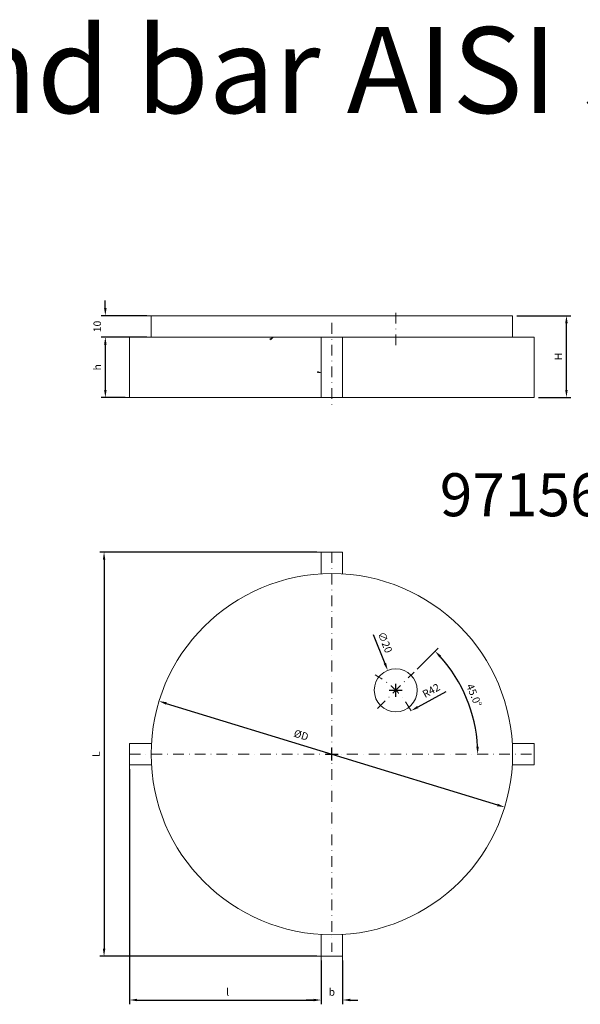
# Model space of a CAD drawing. Units: millimetres. Extents: x -150 to 12040, y -150 to 8560.
# Drawn here: x 7533 to 7794, y 5544 to 6002 of the extents above; entities that cross this region are included whole.
import ezdxf

# ---------------------------------------------------------------- set-up
doc = ezdxf.new("R2010")
doc.units = ezdxf.units.MM
doc.header["$LTSCALE"] = 10
doc.linetypes.add('AUSGEZOGEN', pattern=[0])
doc.linetypes.add('STRICHPUNKT', pattern=[1, 0.5, -0.25, 0, -0.25])
for name, color, linetype, lineweight in [('ACO_DIMENSION', 3, 'AUSGEZOGEN', 9), ('ACO_MITTE', 1, 'STRICHPUNKT', 9), ('ACO_VISIBLE ( NOTE )', 7, 'Continuous', 15)]:
    doc.layers.add(name, color=color, linetype=linetype, lineweight=lineweight)
doc.styles.add('BEMSTIL', font='simplex', dxfattribs={"width": 0.8, "height": 3.5})
doc.styles.get("Standard").update_dxf_attribs({"font": 'isocp.shx'})
doc.dimstyles.new('BEMM', dxfattribs={"dimtxt": 4, "dimasz": 3.5, "dimexe": 2, "dimexo": 2, "dimgap": 2, "dimtad": 1, "dimdec": 1, "dimlfac": 2, "dimdsep": 46, "dimtxsty": 'BEMSTIL', "dimcen": 3, "dimclrd": 256, "dimclre": 256, "dimclrt": 256, "dimadec": 0, "dimazin": 0, "dimtfac": 0.875, "dimtdec": 1, "dimtix": 1, "dimtofl": 0, "dimtmove": 2, "dimatfit": 3, "dimfxl": 1, "dimtolj": 1, "dimarcsym": 0})

# ---------------------------------------------------------------- blocks, each defined once
blk = doc.blocks.new('*D625')
at = {"layer": 'ACO_DIMENSION', "lineweight": -2, "transparency": 16777216}
blk.add_line((7717.82, 5699.91), (7727.56, 5709.66), dxfattribs=at)
blk.add_arc((7678.22, 5660.31), 67.79, 2.9587, 42.0413, dxfattribs=at)
at = {"layer": 'ACO_DIMENSION', "transparency": 16777216}
for points in [[(7728.14, 5705.3), (7728.98, 5706.11), (7726.15, 5708.24)], [(7746.5, 5663.82), (7745.33, 5663.79), (7746, 5660.31)]]:
    blk.add_solid(points, dxfattribs=at)
at = {"layer": 'Defpoints', "color": 0, "transparency": 16777216}
for p in [(7716.4, 5698.49), (7699.43, 5681.52), (7743.69, 5677.86), (7584.22, 5660.31), (7772.22, 5660.31)]:
    blk.add_point(p, dxfattribs=at)
at = {"layer": 'ACO_DIMENSION', "transparency": 16777216, "insert": (7744.31, 5687.69), "char_height": 3.5, "attachment_point": 5, "rotation": 292.5, "style": 'BEMSTIL'}
blk.add_mtext('\\A1;45.0°', dxfattribs=at)
blk = doc.blocks.new('*D626')
at = {"layer": 'ACO_DIMENSION', "lineweight": -2, "transparency": 16777216}
blk.add_line((7601.26, 5683.93), (7755.18, 5636.69), dxfattribs=at)
at = {"layer": 'ACO_DIMENSION', "transparency": 16777216}
for points in [[(7601.43, 5684.49), (7601.09, 5683.38), (7597.92, 5684.96)], [(7755.35, 5637.25), (7755, 5636.13), (7758.52, 5635.66)]]:
    blk.add_solid(points, dxfattribs=at)
at = {"layer": 'Defpoints', "color": 0, "transparency": 16777216}
for p in [(7597.92, 5684.96), (7758.52, 5635.66)]:
    blk.add_point(p, dxfattribs=at)
at = {"layer": 'ACO_DIMENSION', "transparency": 16777216, "insert": (7663.95, 5669.21), "char_height": 3.5, "attachment_point": 5, "rotation": 342.9357, "style": 'BEMSTIL'}
blk.add_mtext('\\A1;%%cD', dxfattribs=at)
blk = doc.blocks.new('*D627')
at = {"layer": 'ACO_DIMENSION', "lineweight": -2, "transparency": 16777216}
for p, q in [((7731.11, 5689.34), (7718.11, 5682.2)), ((7675.22, 5660.31), (7681.22, 5660.31)), ((7678.22, 5657.31), (7678.22, 5663.31))]:
    blk.add_line(p, q, dxfattribs=at)
at = {"layer": 'ACO_DIMENSION', "transparency": 16777216}
blk.add_solid([(7717.83, 5682.71), (7718.39, 5681.69), (7715.04, 5680.52)], dxfattribs=at)
at = {"layer": 'Defpoints', "color": 0, "transparency": 16777216}
for p in [(7715.04, 5680.52), (7678.22, 5660.31)]:
    blk.add_point(p, dxfattribs=at)
at = {"layer": 'ACO_DIMENSION', "transparency": 16777216, "insert": (7724.34, 5689.9), "char_height": 3.5, "attachment_point": 5, "rotation": 28.7566, "style": 'BEMSTIL'}
blk.add_mtext('\\A1;R42', dxfattribs=at)
blk = doc.blocks.new('*D628')
at = {"layer": 'ACO_DIMENSION', "lineweight": -2, "transparency": 16777216}
for p, q in [((7582.22, 5854.24), (7570.95, 5854.24)), ((7572.95, 5829.74), (7572.95, 5850.74)), ((7582.22, 5826.24), (7570.95, 5826.24))]:
    blk.add_line(p, q, dxfattribs=at)
at = {"layer": 'ACO_DIMENSION', "transparency": 16777216}
for points in [[(7572.36, 5850.74), (7573.53, 5850.74), (7572.95, 5854.24)], [(7572.36, 5829.74), (7573.53, 5829.74), (7572.95, 5826.24)]]:
    blk.add_solid(points, dxfattribs=at)
at = {"layer": 'Defpoints', "color": 0, "transparency": 16777216}
for p in [(7572.95, 5854.24), (7584.22, 5854.24), (7584.22, 5826.24)]:
    blk.add_point(p, dxfattribs=at)
at = {"layer": 'ACO_DIMENSION', "transparency": 16777216, "insert": (7569.2, 5840.24), "char_height": 3.5, "attachment_point": 5, "rotation": 90, "style": 'BEMSTIL'}
blk.add_mtext('\\A1;h', dxfattribs=at)
blk = doc.blocks.new('*D629')
at = {"layer": 'ACO_DIMENSION', "lineweight": -2, "transparency": 16777216}
for p, q in [((7572.93, 5867.74), (7572.93, 5871.24)), ((7592.22, 5864.24), (7570.93, 5864.24)), ((7592.22, 5854.24), (7570.93, 5854.24)), ((7572.93, 5850.74), (7572.93, 5847.24))]:
    blk.add_line(p, q, dxfattribs=at)
at = {"layer": 'ACO_DIMENSION', "transparency": 16777216}
for points in [[(7572.35, 5867.74), (7573.51, 5867.74), (7572.93, 5864.24)], [(7572.35, 5850.74), (7573.51, 5850.74), (7572.93, 5854.24)]]:
    blk.add_solid(points, dxfattribs=at)
at = {"layer": 'Defpoints', "color": 0, "transparency": 16777216}
for p in [(7572.93, 5864.24), (7594.22, 5864.24), (7594.22, 5854.24)]:
    blk.add_point(p, dxfattribs=at)
at = {"layer": 'ACO_DIMENSION', "transparency": 16777216, "insert": (7569.18, 5859.24), "char_height": 3.5, "attachment_point": 5, "rotation": 90, "style": 'BEMSTIL'}
blk.add_mtext('\\A1;10', dxfattribs=at)
blk = doc.blocks.new('*D630')
at = {"layer": 'ACO_DIMENSION', "lineweight": -2, "transparency": 16777216}
for p, q in [((7671.22, 5754.31), (7570.35, 5754.31)), ((7572.35, 5750.81), (7572.35, 5569.81)), ((7671.22, 5566.31), (7570.35, 5566.31))]:
    blk.add_line(p, q, dxfattribs=at)
at = {"layer": 'ACO_DIMENSION', "transparency": 16777216}
for points in [[(7571.77, 5750.81), (7572.94, 5750.81), (7572.35, 5754.31)], [(7571.77, 5569.81), (7572.94, 5569.81), (7572.35, 5566.31)]]:
    blk.add_solid(points, dxfattribs=at)
at = {"layer": 'Defpoints', "color": 0, "transparency": 16777216}
for p in [(7673.22, 5754.31), (7572.35, 5566.31), (7673.22, 5566.31)]:
    blk.add_point(p, dxfattribs=at)
at = {"layer": 'ACO_DIMENSION', "transparency": 16777216, "insert": (7568.6, 5660.31), "char_height": 3.5, "attachment_point": 5, "rotation": 90, "style": 'BEMSTIL'}
blk.add_mtext('\\A1;L', dxfattribs=at)
blk = doc.blocks.new('*D631')
at = {"layer": 'ACO_DIMENSION', "lineweight": -2, "transparency": 16777216}
for p, q in [((7584.22, 5653.31), (7584.22, 5543.97)), ((7673.22, 5564.31), (7673.22, 5543.97)), ((7587.72, 5545.97), (7669.72, 5545.97))]:
    blk.add_line(p, q, dxfattribs=at)
at = {"layer": 'ACO_DIMENSION', "transparency": 16777216}
for points in [[(7587.72, 5546.56), (7587.72, 5545.39), (7584.22, 5545.97)], [(7669.72, 5546.56), (7669.72, 5545.39), (7673.22, 5545.97)]]:
    blk.add_solid(points, dxfattribs=at)
at = {"layer": 'Defpoints', "color": 0, "transparency": 16777216}
for p in [(7584.22, 5655.31), (7673.22, 5566.31), (7673.22, 5545.97)]:
    blk.add_point(p, dxfattribs=at)
at = {"layer": 'ACO_DIMENSION', "transparency": 16777216, "insert": (7628.72, 5549.72), "char_height": 3.5, "attachment_point": 5, "style": 'BEMSTIL'}
blk.add_mtext('\\A1;  l  ', dxfattribs=at)
blk = doc.blocks.new('*D632')
at = {"layer": 'ACO_DIMENSION', "lineweight": -2, "transparency": 16777216}
for p, q in [((7673.22, 5564.31), (7673.22, 5543.97)), ((7683.22, 5564.31), (7683.22, 5543.97)), ((7669.72, 5545.97), (7666.22, 5545.97)), ((7686.72, 5545.97), (7690.22, 5545.97))]:
    blk.add_line(p, q, dxfattribs=at)
at = {"layer": 'ACO_DIMENSION', "transparency": 16777216}
for points in [[(7669.72, 5546.56), (7669.72, 5545.39), (7673.22, 5545.97)], [(7686.72, 5546.56), (7686.72, 5545.39), (7683.22, 5545.97)]]:
    blk.add_solid(points, dxfattribs=at)
at = {"layer": 'Defpoints', "color": 0, "transparency": 16777216}
for p in [(7673.22, 5566.31), (7683.22, 5566.31), (7683.22, 5545.97)]:
    blk.add_point(p, dxfattribs=at)
at = {"layer": 'ACO_DIMENSION', "transparency": 16777216, "insert": (7678.22, 5549.72), "char_height": 3.5, "attachment_point": 5, "style": 'BEMSTIL'}
blk.add_mtext('\\A1;b', dxfattribs=at)
blk = doc.blocks.new('*D633')
at = {"layer": 'ACO_DIMENSION', "lineweight": -2, "transparency": 16777216}
for p, q in [((7697.42, 5716.04), (7702.87, 5702.53)), ((7707.92, 5687.01), (7707.92, 5693.01)), ((7704.92, 5690.01), (7710.92, 5690.01))]:
    blk.add_line(p, q, dxfattribs=at)
at = {"layer": 'ACO_DIMENSION', "transparency": 16777216}
blk.add_solid([(7703.41, 5702.75), (7702.33, 5702.31), (7704.18, 5699.28)], dxfattribs=at)
at = {"layer": 'Defpoints', "color": 0, "transparency": 16777216}
for p in [(7704.18, 5699.28), (7711.66, 5680.74)]:
    blk.add_point(p, dxfattribs=at)
at = {"layer": 'ACO_DIMENSION', "transparency": 16777216, "insert": (7702.96, 5712.31), "char_height": 3.5, "attachment_point": 5, "rotation": 291.9709, "style": 'BEMSTIL'}
blk.add_mtext('\\A1;∅20', dxfattribs=at)
blk = doc.blocks.new('*D634')
at = {"layer": 'ACO_DIMENSION', "lineweight": -2, "transparency": 16777216}
for p, q in [((7764.22, 5864.24), (7789.23, 5864.24)), ((7787.23, 5829.74), (7787.23, 5860.74)), ((7774.21, 5826.24), (7789.23, 5826.24))]:
    blk.add_line(p, q, dxfattribs=at)
at = {"layer": 'ACO_DIMENSION', "transparency": 16777216}
for points in [[(7786.65, 5860.74), (7787.82, 5860.74), (7787.23, 5864.24)], [(7786.65, 5829.74), (7787.82, 5829.74), (7787.23, 5826.24)]]:
    blk.add_solid(points, dxfattribs=at)
at = {"layer": 'Defpoints', "color": 0, "transparency": 16777216}
for p in [(7762.22, 5864.24), (7787.23, 5864.24), (7772.21, 5826.24)]:
    blk.add_point(p, dxfattribs=at)
at = {"layer": 'ACO_DIMENSION', "transparency": 16777216, "insert": (7783.48, 5845.24), "char_height": 3.5, "attachment_point": 5, "rotation": 90, "style": 'BEMSTIL'}
blk.add_mtext('\\A1;H', dxfattribs=at)

msp = doc.modelspace()

# ---------------------------------------------------------------- linework, layer by layer
at = {"layer": 'ACO_DIMENSION'}
for p, q in [((7592.219, 5864.2387), (7594.219, 5864.2387)), ((7582.2243, 5826.2387), (7584.2243, 5826.2387)), ((7671.219, 5754.3109), (7673.219, 5754.3109)), ((7584.219, 5653.3109), (7584.219, 5655.3109)), ((7671.219, 5566.3109), (7673.219, 5566.3109)), ((7673.219, 5564.3109), (7673.219, 5566.3109)), ((7683.219, 5564.3109), (7683.219, 5566.3109))]:
    msp.add_line(p, q, dxfattribs=at)
at = {"layer": 'ACO_MITTE'}
for p, q in [((7707.9175, 5850.4805), (7707.9175, 5866.9226)), ((7678.219, 5860.8421), (7678.219, 5821.9582)), ((7649.2416, 5853.3155), (7650.9959, 5854.2416)), ((7650.9959, 5854.2416), (7649.705, 5853.0178)), ((7673.1783, 5837.632), (7671.4571, 5837.8304)), ((7673.1824, 5837.6505), (7671.5414, 5838.2063)), ((7678.219, 5754.3109), (7678.219, 5568.3113)), ((7699.4322, 5681.5241), (7716.4027, 5698.4946)), ((7584.219, 5660.3109), (7772.219, 5660.3109))]:
    msp.add_line(p, q, dxfattribs=at)
msp.add_arc((7678.219, 5660.3109), 42, 28.573579, 61.426421, dxfattribs=at)
at = {"layer": 'ACO_VISIBLE ( NOTE )'}
for p, q in [((7594.219, 5864.2387), (7594.219, 5854.2387)), ((7594.219, 5864.2387), (7762.219, 5864.2387)), ((7762.219, 5864.2387), (7762.219, 5854.2387)), ((7584.2243, 5854.2387), (7772.2137, 5854.2387)), ((7584.2243, 5826.2387), (7584.2243, 5854.2387)), ((7673.219, 5854.2387), (7673.219, 5826.2387)), ((7683.219, 5854.2387), (7683.219, 5826.2387)), ((7772.2137, 5854.2387), (7772.2137, 5826.2387)), ((7584.2243, 5826.2387), (7772.2137, 5826.2387)), ((7673.219, 5754.3109), (7683.219, 5754.3109)), ((7673.219, 5744.3049), (7673.219, 5754.3109)), ((7683.219, 5744.3049), (7683.219, 5754.3109)), ((7584.219, 5665.3109), (7584.219, 5655.3109)), ((7584.219, 5665.3109), (7594.2249, 5665.3109)), ((7772.219, 5665.3109), (7762.213, 5665.3109)), ((7772.219, 5665.3109), (7772.219, 5655.3109)), ((7584.219, 5655.3109), (7594.2249, 5655.3109)), ((7772.219, 5655.3109), (7762.213, 5655.3109)), ((7673.219, 5566.3109), (7673.219, 5576.3168)), ((7683.219, 5566.3109), (7683.219, 5576.3168)), ((7673.219, 5566.3109), (7683.219, 5566.3109))]:
    msp.add_line(p, q, dxfattribs=at)
for centre, radius in [((7678.219, 5660.3109), 84), ((7707.9175, 5690.0093), 10)]:
    msp.add_circle(centre, radius, dxfattribs=at)

# ---------------------------------------------------------------- texts
at = {"layer": 'ACO_VISIBLE ( NOTE )', "attachment_point": 1}
for s, insert, char_height, width in [('ACO grate ladder round bar AISI 304', (6976.6221, 5998.4649), 40, 1761.180866), ('97156', (7728.3548, 5790.9537), 20, 151.449748)]:
    msp.add_mtext(s, dxfattribs=dict(at, insert=insert, char_height=char_height, width=width))

# ---------------------------------------------------------------- dimensions: what is measured, and where the dimension line sits
at = {"layer": 'ACO_DIMENSION', "color": 3}
for base, p1, p2, text, picture, middle in [((7572.9299, 5864.2387), (7594.219, 5854.2387), (7594.219, 5864.2387), '10', '*D629', (7569.1799, 5859.2387)), ((7572.9459, 5854.2387), (7584.2243, 5826.2387), (7584.2243, 5854.2387), 'h', '*D628', (7569.1959, 5840.2387)), ((7572.354, 5566.3109), (7673.219, 5754.3109), (7673.219, 5566.3109), 'L', '*D630', (7568.604, 5660.3109))]:
    dim = msp.add_linear_dim(base=base, p1=p1, p2=p2, angle=90, text=text, dimstyle='BEMM', dxfattribs=at)
    dim.commit()
    dim.dimension.update_dxf_attribs({"geometry": picture, "text_midpoint": middle})
dim = msp.add_linear_dim(base=(7787.2323, 5864.2387), p1=(7772.2137, 5826.2387), p2=(7762.219, 5864.2387), angle=90, text='H', dimstyle='BEMM', override={"dimlfac": 1}, dxfattribs=at)
dim.commit()
dim.dimension.update_dxf_attribs({"geometry": '*D634', "text_midpoint": (7783.4823, 5845.2387)})
dim = msp.add_diameter_dim_2p(p1=(7711.6588, 5680.7356), p2=(7704.1761, 5699.2831), dimstyle='BEMM', override={"dimlfac": 1}, dxfattribs=at)
dim.commit()
dim.dimension.update_dxf_attribs({"geometry": '*D633', "text_midpoint": (7702.9646, 5712.3092)})
dim = msp.add_angular_dim_2l(base=(7743.6949, 5677.8551), line1=((7584.219, 5660.3109), (7772.219, 5660.3109)), line2=((7699.4322, 5681.5241), (7716.4027, 5698.4946)), dimstyle='BEMM', override={"dimadec": 1}, dxfattribs=at)
dim.commit()
dim.dimension.update_dxf_attribs({"geometry": '*D625', "text_midpoint": (7744.3093, 5687.6864)})
dim = msp.add_radius_dim(center=(7678.219, 5660.3109), mpoint=(7715.0392, 5680.5166), text='R42', dimstyle='BEMM', dxfattribs=at)
dim.commit()
dim.dimension.update_dxf_attribs({"geometry": '*D627', "text_midpoint": (7724.3396, 5689.898)})
dim = msp.add_diameter_dim_2p(p1=(7597.917, 5684.9602), p2=(7758.521, 5635.6615), text='%%cD', dimstyle='BEMM', dxfattribs=at)
dim.commit()
dim.dimension.update_dxf_attribs({"geometry": '*D626', "text_midpoint": (7663.9455, 5669.211), "dimtype": 163})
for base, p1, p2, text, picture, middle in [((7673.219, 5545.9747), (7584.219, 5655.3109), (7673.219, 5566.3109), '  l  ', '*D631', (7628.719, 5549.7247)), ((7683.219, 5545.9747), (7673.219, 5566.3109), (7683.219, 5566.3109), 'b', '*D632', (7678.219, 5549.7247))]:
    dim = msp.add_linear_dim(base=base, p1=p1, p2=p2, text=text, dimstyle='BEMM', dxfattribs=at)
    dim.commit()
    dim.dimension.update_dxf_attribs({"geometry": picture, "text_midpoint": middle})

doc.saveas('drawing.dxf')
